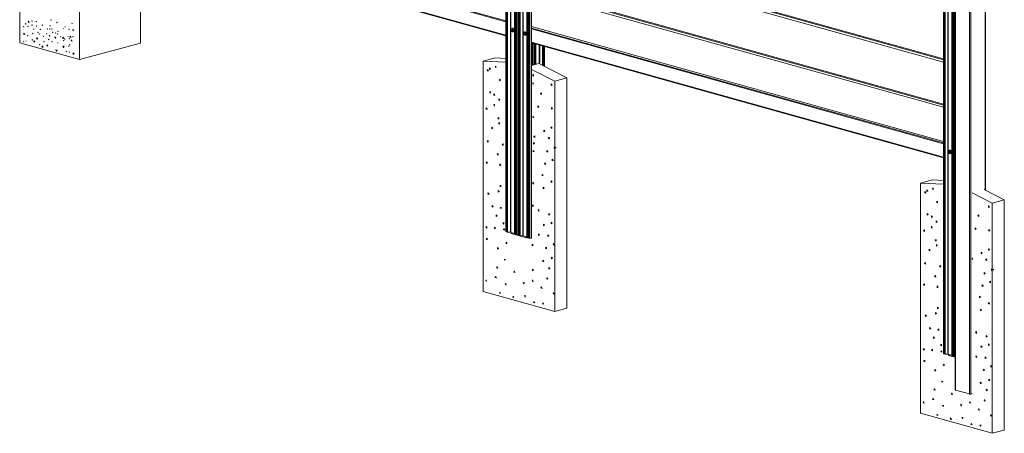
# Model space of a CAD drawing. Extents: x 7 to 778, y 10 to 309.
# Drawn here: x 7 to 122, y 47 to 96 of the extents above; entities that cross this region are included whole.
import ezdxf

# ---------------------------------------------------------------- set-up
doc = ezdxf.new("R2010")
doc.units = 0
doc.header["$LTSCALE"] = 12.7
doc.header["$MEASUREMENT"] = 0
doc.layers.add('TANGENT_LINES', color=7, linetype='Continuous', lineweight=15)
doc.layers.add('Visible', color=7, linetype='Continuous', lineweight=13)

msp = doc.modelspace()

# ---------------------------------------------------------------- linework, layer by layer
at = {"layer": 'TANGENT_LINES'}
for p, q in [((64.126, 174.021), (64.126, 70.759)), ((64.226, 173.993), (64.226, 70.731)), ((64.283, 173.977), (64.283, 70.722)), ((64.622, 173.883), (64.622, 70.694)), ((65.076, 173.756), (65.076, 70.572)), ((65.099, 173.75), (65.099, 70.561)), ((65.193, 173.724), (65.193, 70.468)), ((65.226, 173.715), (65.226, 70.453)), ((65.363, 173.676), (65.363, 70.414)), ((65.546, 173.625), (65.546, 70.363)), ((65.683, 173.587), (65.683, 70.325)), ((65.739, 173.572), (65.739, 70.316)), ((66.078, 173.477), (66.078, 70.289)), ((66.533, 173.351), (66.533, 70.167)), ((66.556, 173.344), (66.556, 70.156)), ((66.649, 173.318), (66.649, 70.062)), ((66.682, 173.309), (66.682, 70.047)), ((66.782, 173.281), (66.782, 70.019)), ((66.889, 173.257), (66.889, 70.008)), ((64.662, 161.531), (64.662, 94.454)), ((66.118, 161.125), (66.118, 94.048)), ((115.373, 159.745), (115.373, 56.483)), ((115.474, 159.717), (115.474, 56.456)), ((115.53, 159.702), (115.53, 56.446)), ((115.869, 159.607), (115.869, 56.419)), ((116.324, 159.481), (116.324, 56.297)), ((116.347, 159.474), (116.347, 56.286)), ((116.441, 159.448), (116.441, 56.193)), ((116.473, 159.439), (116.473, 56.177)), ((116.61, 159.42), (116.61, 56.139)), ((116.743, 159.487), (116.743, 52.231)), ((120.25, 75.624), (120.25, 159.478)), ((118.395, 51.77), (118.395, 159.029)), ((118.565, 159.028), (118.565, 51.77)), ((115.909, 147.256), (115.909, 80.178)), ((64.089, 95.429), (15.834, 108.87)), ((64.089, 95.337), (15.834, 108.779)), ((64.089, 93.769), (15.834, 107.211)), ((115.336, 81.324), (67.081, 94.766)), ((64.684, 94.495), (64.625, 94.371)), ((64.625, 94.371), (64.684, 94.214)), ((64.662, 94.27), (64.662, 70.688)), ((64.802, 94.462), (64.684, 94.495)), ((64.684, 94.214), (64.802, 94.181)), ((64.686, 94.503), (64.809, 94.468)), ((64.809, 94.468), (64.87, 94.305)), ((64.87, 94.305), (64.809, 94.176)), ((66.14, 94.089), (66.081, 93.965)), ((66.081, 93.965), (66.14, 93.808)), ((66.118, 93.864), (66.118, 70.282)), ((66.259, 94.056), (66.14, 94.089)), ((66.14, 93.808), (66.259, 93.775)), ((66.142, 94.097), (66.265, 94.063)), ((66.265, 94.063), (66.327, 93.899)), ((66.327, 93.899), (66.265, 93.77)), ((115.336, 81.153), (67.081, 94.595)), ((115.336, 81.062), (67.081, 94.504)), ((115.336, 79.494), (67.081, 92.936)), ((67.159, 92.832), (67.159, 90.238)), ((67.289, 92.796), (67.289, 90.272)), ((67.426, 92.758), (67.426, 90.309)), ((67.449, 92.752), (67.449, 90.315)), ((67.543, 92.725), (67.543, 90.34)), ((67.575, 92.716), (67.575, 90.349)), ((67.99, 92.601), (67.99, 90.418)), ((68.046, 92.585), (68.046, 90.39)), ((68.386, 92.491), (68.386, 90.216)), ((68.425, 92.48), (68.425, 90.195)), ((68.526, 92.452), (68.526, 90.144)), ((68.59, 92.434), (68.59, 90.111)), ((115.932, 80.22), (115.873, 80.095)), ((115.873, 80.095), (115.932, 79.938)), ((115.909, 79.994), (115.909, 56.412)), ((116.05, 80.187), (115.932, 80.22)), ((115.932, 79.938), (116.05, 79.906)), ((115.933, 80.227), (116.056, 80.193)), ((116.056, 80.193), (116.118, 80.029)), ((116.118, 80.029), (116.056, 79.9))]:
    msp.add_line(p, q, dxfattribs=at)
for centre in [(64.851, 94.367), (66.307, 93.961), (116.098, 80.091)]:
    msp.add_ellipse(centre, major_axis=(0.053, -0.198), ratio=0.6734827, start_param=5.7257175, end_param=9.9720253, dxfattribs=at)
at = {"layer": 'Visible'}
for p, q in [((64.089, 174.031), (64.089, 70.784)), ((65.508, 173.636), (65.508, 70.388)), ((67.081, 173.284), (67.081, 70.014)), ((115.336, 159.756), (115.336, 56.508)), ((116.708, 159.497), (116.708, 52.254)), ((120.286, 75.606), (120.286, 159.488)), ((15.834, 107.129), (64.089, 93.688)), ((7.111, 104.414), (7.111, 92.87)), ((21.253, 104.376), (21.253, 92.832)), ((67.081, 104.442), (115.336, 91)), ((67.081, 104.327), (115.336, 90.885)), ((115.336, 90.885), (67.081, 104.327)), ((115.336, 90.615), (67.081, 104.057)), ((14.112, 102.464), (14.112, 90.92)), ((115.336, 85.709), (67.081, 99.151)), ((115.336, 85.595), (67.081, 99.036)), ((115.336, 85.324), (67.081, 98.766)), ((8.158, 95.437), (8.099, 95.297)), ((8.209, 95.326), (8.099, 95.297)), ((8.099, 95.297), (8.239, 95.258)), ((8.239, 95.258), (8.158, 95.437)), ((115.336, 81.329), (67.081, 94.77)), ((7.634, 94.01), (7.575, 93.87)), ((7.684, 93.899), (7.575, 93.87)), ((7.575, 93.87), (7.715, 93.831)), ((7.715, 93.831), (7.634, 94.01)), ((9.235, 93.428), (9.096, 93.452)), ((9.096, 93.452), (9.174, 93.271)), ((11.355, 93.538), (11.215, 93.563)), ((11.215, 93.563), (11.294, 93.382)), ((11.294, 93.382), (11.355, 93.538)), ((12.186, 93.559), (12.127, 93.418)), ((12.236, 93.448), (12.127, 93.418)), ((12.267, 93.379), (12.186, 93.559)), ((13.074, 93.671), (12.99, 93.54)), ((13.12, 93.575), (12.99, 93.54)), ((12.99, 93.54), (13.159, 93.494)), ((13.159, 93.494), (13.074, 93.671)), ((13.324, 94.435), (13.348, 94.313)), ((13.464, 94.388), (13.324, 94.435)), ((13.348, 94.313), (13.464, 94.388)), ((64.684, 94.501), (64.623, 94.373)), ((64.623, 94.372), (64.684, 94.211)), ((64.685, 94.21), (64.807, 94.176)), ((64.781, 94.531), (64.686, 94.503)), ((64.861, 94.305), (64.802, 94.462)), ((64.802, 94.181), (64.861, 94.305)), ((64.813, 94.582), (64.808, 94.581)), ((64.906, 94.496), (64.809, 94.468)), ((64.809, 94.176), (64.906, 94.199)), ((64.969, 94.33), (64.87, 94.305)), ((64.921, 94.16), (64.925, 94.161)), ((66.14, 94.095), (66.079, 93.967)), ((66.079, 93.967), (66.14, 93.805)), ((66.141, 93.804), (66.263, 93.77)), ((66.237, 94.126), (66.142, 94.097)), ((66.318, 93.899), (66.259, 94.056)), ((66.259, 93.775), (66.318, 93.899)), ((66.269, 94.177), (66.264, 94.175)), ((66.362, 94.091), (66.265, 94.063)), ((66.265, 93.77), (66.362, 93.793)), ((66.425, 93.924), (66.327, 93.899)), ((66.377, 93.754), (66.382, 93.755)), ((7.111, 92.87), (14.112, 90.92)), ((8.812, 93.139), (8.753, 92.998)), ((8.862, 93.028), (8.753, 92.998)), ((8.753, 92.998), (8.893, 92.959)), ((8.893, 92.959), (8.812, 93.139)), ((9.174, 93.271), (9.235, 93.428)), ((9.806, 92.527), (9.691, 92.448)), ((9.806, 92.478), (9.691, 92.448)), ((9.691, 92.448), (9.806, 92.335)), ((9.806, 92.335), (9.806, 92.527)), ((10.347, 92.675), (10.288, 92.535)), ((10.398, 92.564), (10.288, 92.535)), ((10.288, 92.535), (10.428, 92.496)), ((10.428, 92.496), (10.347, 92.675)), ((12.127, 93.418), (12.267, 93.379)), ((12.322, 92.464), (12.182, 92.488)), ((12.182, 92.488), (12.261, 92.307)), ((12.261, 92.307), (12.322, 92.464)), ((13.185, 93.235), (13.126, 93.094)), ((13.236, 93.124), (13.126, 93.094)), ((13.126, 93.094), (13.266, 93.055)), ((13.266, 93.055), (13.185, 93.235)), ((21.253, 92.832), (14.112, 90.92)), ((67.081, 92.854), (115.336, 79.412)), ((68.528, 92.451), (68.528, 90.143)), ((68.566, 92.44), (68.566, 90.123)), ((68.591, 90.111), (68.591, 92.433)), ((11.501, 92.024), (11.361, 92.049)), ((11.361, 92.049), (11.44, 91.868)), ((11.44, 91.868), (11.501, 92.024)), ((13.441, 91.684), (13.327, 91.605)), ((13.441, 91.635), (13.327, 91.605)), ((13.327, 91.605), (13.441, 91.491)), ((13.441, 91.491), (13.441, 91.684)), ((61.398, 90.717), (62.826, 91.1)), ((61.398, 90.717), (64.089, 90.597)), ((61.398, 63.782), (61.398, 90.717)), ((62.891, 90.142), (62.808, 90.117)), ((62.808, 90.117), (62.891, 90.139)), ((62.808, 90.117), (62.901, 89.948)), ((62.826, 91.1), (64.089, 91.043)), ((62.901, 89.948), (62.891, 90.142)), ((67.081, 90.217), (67.937, 90.446)), ((67.937, 90.446), (71.227, 88.76)), ((62.004, 89.732), (61.888, 89.656)), ((61.888, 89.656), (62.006, 89.688)), ((61.888, 89.656), (62.014, 89.537)), ((62.014, 89.537), (62.004, 89.732)), ((62.261, 89.829), (62.147, 89.942)), ((62.147, 89.942), (62.147, 89.75)), ((62.147, 89.75), (62.261, 89.829)), ((67.081, 89.77), (69.799, 88.377)), ((67.319, 89.185), (67.203, 89.109)), ((67.203, 89.109), (67.322, 89.141)), ((67.203, 89.109), (67.33, 88.99)), ((67.33, 88.99), (67.319, 89.185)), ((63.396, 88.605), (63.28, 88.529)), ((63.28, 88.529), (63.398, 88.561)), ((63.28, 88.529), (63.406, 88.41)), ((63.406, 88.41), (63.396, 88.605)), ((67.271, 88.182), (67.188, 88.156)), ((67.188, 88.156), (67.271, 88.178)), ((67.188, 88.156), (67.281, 87.987)), ((67.281, 87.987), (67.271, 88.182)), ((69.377, 88.077), (69.377, 87.885)), ((69.491, 87.964), (69.377, 88.077)), ((69.377, 87.885), (69.491, 87.964)), ((69.799, 88.377), (71.227, 88.76)), ((69.799, 88.377), (69.799, 80.612)), ((71.227, 88.76), (71.227, 61.824)), ((62.291, 87.053), (62.177, 87.166)), ((62.177, 87.166), (62.177, 86.974)), ((62.177, 86.974), (62.291, 87.053)), ((62.683, 86.885), (62.683, 86.693)), ((62.798, 86.772), (62.683, 86.885)), ((62.683, 86.693), (62.798, 86.772)), ((68.236, 87.026), (68.12, 86.95)), ((68.12, 86.95), (68.238, 86.982)), ((68.12, 86.95), (68.247, 86.831)), ((68.247, 86.831), (68.236, 87.026)), ((62.746, 85.661), (62.663, 85.636)), ((62.663, 85.636), (62.746, 85.658)), ((62.663, 85.636), (62.756, 85.467)), ((62.756, 85.467), (62.746, 85.661)), ((63.35, 86.205), (63.236, 86.318)), ((63.236, 86.318), (63.236, 86.126)), ((63.236, 86.126), (63.35, 86.205)), ((67.925, 85.393), (67.81, 85.506)), ((67.81, 85.506), (67.81, 85.313)), ((67.81, 85.313), (67.925, 85.393)), ((61.859, 85.251), (61.743, 85.175)), ((61.743, 85.175), (61.861, 85.207)), ((61.743, 85.175), (61.869, 85.056)), ((61.869, 85.056), (61.859, 85.251)), ((67.314, 84.263), (67.198, 84.187)), ((67.198, 84.187), (67.323, 84.221)), ((67.338, 84.14), (67.314, 84.263)), ((69.406, 85.301), (69.406, 85.109)), ((69.521, 85.188), (69.406, 85.301)), ((69.406, 85.109), (69.521, 85.188)), ((63.251, 84.124), (63.135, 84.048)), ((63.135, 84.048), (63.253, 84.08)), ((63.135, 84.048), (63.261, 83.929)), ((63.261, 83.929), (63.251, 84.124)), ((63.265, 83.542), (63.265, 83.35)), ((63.38, 83.429), (63.265, 83.542)), ((63.265, 83.35), (63.38, 83.429)), ((67.198, 84.187), (67.338, 84.14)), ((62.529, 82.896), (62.415, 83.009)), ((62.415, 83.009), (62.415, 82.817)), ((62.415, 82.817), (62.529, 82.896)), ((67.474, 81.977), (67.358, 81.901)), ((67.358, 81.901), (67.477, 81.933)), ((67.485, 81.782), (67.474, 81.977)), ((68.588, 82.641), (68.472, 82.565)), ((68.472, 82.565), (68.591, 82.597)), ((68.472, 82.565), (68.599, 82.446)), ((68.599, 82.446), (68.588, 82.641)), ((69.457, 83.052), (69.341, 82.976)), ((69.341, 82.976), (69.459, 83.008)), ((69.341, 82.976), (69.467, 82.857)), ((69.467, 82.857), (69.457, 83.052)), ((61.997, 81.441), (61.881, 81.366)), ((61.881, 81.366), (62, 81.398)), ((61.881, 81.366), (62.008, 81.247)), ((62.008, 81.247), (61.997, 81.441)), ((63.761, 81.069), (63.645, 80.993)), ((63.645, 80.993), (63.764, 81.025)), ((63.645, 80.993), (63.772, 80.874)), ((63.772, 80.874), (63.761, 81.069)), ((67.304, 81.204), (67.304, 81.011)), ((67.418, 81.091), (67.304, 81.204)), ((67.304, 81.011), (67.418, 81.091)), ((67.358, 81.901), (67.485, 81.782)), ((69.157, 81.846), (69.041, 81.77)), ((69.041, 81.77), (69.159, 81.802)), ((69.041, 81.77), (69.168, 81.651)), ((69.168, 81.651), (69.157, 81.846)), ((63.175, 79.904), (63.059, 79.828)), ((63.059, 79.828), (63.177, 79.86)), ((63.059, 79.828), (63.186, 79.709)), ((63.186, 79.709), (63.175, 79.904)), ((67.405, 80.165), (67.277, 80.277)), ((67.277, 80.277), (67.277, 80.125)), ((67.277, 80.125), (67.405, 80.165)), ((68.977, 80.155), (68.863, 80.268)), ((68.863, 80.268), (68.863, 80.076)), ((68.863, 80.076), (68.977, 80.155)), ((69.799, 80.612), (69.731, 80.68)), ((69.731, 80.68), (69.731, 80.487)), ((69.731, 80.487), (69.799, 80.534)), ((69.799, 80.612), (69.942, 80.651)), ((69.799, 80.534), (69.942, 80.573)), ((69.799, 80.534), (69.799, 61.442)), ((69.874, 80.632), (69.874, 80.554)), ((69.942, 80.651), (69.942, 80.573)), ((115.931, 80.225), (115.87, 80.097)), ((115.87, 80.097), (115.931, 79.935)), ((115.932, 79.934), (116.055, 79.9)), ((116.028, 80.256), (115.933, 80.227)), ((116.109, 80.03), (116.05, 80.187)), ((116.05, 79.906), (116.109, 80.03)), ((116.06, 80.307), (116.055, 80.306)), ((116.153, 80.221), (116.056, 80.193)), ((116.056, 79.9), (116.153, 79.923)), ((116.216, 80.054), (116.118, 80.029)), ((116.168, 79.884), (116.173, 79.886)), ((61.866, 78.934), (61.75, 78.859)), ((61.75, 78.859), (61.868, 78.89)), ((61.75, 78.859), (61.876, 78.74)), ((61.876, 78.74), (61.866, 78.934)), ((63.476, 78.561), (63.365, 78.708)), ((63.365, 78.708), (63.365, 78.477)), ((63.365, 78.477), (63.476, 78.561)), ((68.727, 78.831), (68.611, 78.756)), ((68.611, 78.756), (68.729, 78.787)), ((68.611, 78.756), (68.737, 78.636)), ((68.737, 78.636), (68.727, 78.831)), ((69.595, 79.243), (69.479, 79.167)), ((69.479, 79.167), (69.597, 79.199)), ((69.479, 79.167), (69.606, 79.048)), ((69.606, 79.048), (69.595, 79.243)), ((68.444, 77.364), (68.33, 77.477)), ((68.33, 77.477), (68.33, 77.285)), ((68.33, 77.285), (68.444, 77.364)), ((63.4, 76.192), (63.4, 75.999)), ((63.515, 76.079), (63.4, 76.192)), ((67.299, 76.542), (67.183, 76.467)), ((67.183, 76.467), (67.302, 76.498)), ((67.183, 76.467), (67.31, 76.347)), ((67.31, 76.347), (67.299, 76.542)), ((69.463, 76.736), (69.347, 76.66)), ((69.347, 76.66), (69.466, 76.692)), ((69.347, 76.66), (69.474, 76.541)), ((69.474, 76.541), (69.463, 76.736)), ((112.645, 76.442), (114.073, 76.824)), ((112.645, 76.442), (115.336, 76.322)), ((112.645, 49.507), (112.645, 76.442)), ((114.073, 76.824), (115.336, 76.768)), ((61.974, 75.311), (61.984, 75.116)), ((62.1, 75.192), (61.974, 75.311)), ((61.984, 75.116), (62.1, 75.192)), ((63.281, 75.458), (63.155, 75.578)), ((63.155, 75.578), (63.166, 75.383)), ((63.166, 75.383), (63.281, 75.458)), ((63.4, 75.999), (63.515, 76.079)), ((68.508, 75.989), (68.392, 75.913)), ((68.392, 75.913), (68.51, 75.945)), ((68.392, 75.913), (68.518, 75.794)), ((68.518, 75.794), (68.508, 75.989)), ((113.251, 75.456), (113.135, 75.381)), ((113.135, 75.381), (113.253, 75.412)), ((113.135, 75.381), (113.262, 75.262)), ((113.262, 75.262), (113.251, 75.456)), ((113.394, 75.667), (113.394, 75.475)), ((113.509, 75.554), (113.394, 75.667)), ((113.394, 75.475), (113.509, 75.554)), ((114.138, 75.867), (114.056, 75.842)), ((114.056, 75.842), (114.138, 75.864)), ((114.056, 75.842), (114.149, 75.672)), ((114.149, 75.672), (114.138, 75.867)), ((118.693, 75.308), (121.046, 74.102)), ((120.121, 75.69), (122.475, 74.484)), ((67.288, 73.907), (67.174, 73.827)), ((67.174, 73.827), (67.288, 73.858)), ((67.288, 73.714), (67.288, 73.907)), ((114.643, 74.329), (114.527, 74.253)), ((114.527, 74.253), (114.646, 74.285)), ((114.527, 74.253), (114.654, 74.134)), ((114.654, 74.134), (114.643, 74.329)), ((121.046, 74.102), (122.475, 74.484)), ((121.046, 74.102), (121.046, 66.337)), ((122.475, 74.484), (122.475, 47.549)), ((62.603, 73.7), (62.477, 73.819)), ((62.477, 73.819), (62.487, 73.625)), ((62.487, 73.625), (62.603, 73.7)), ((62.936, 72.735), (62.947, 72.541)), ((63.062, 72.616), (62.936, 72.735)), ((63.539, 73.654), (63.424, 73.575)), ((63.424, 73.575), (63.539, 73.605)), ((63.424, 73.575), (63.539, 73.462)), ((63.539, 73.462), (63.539, 73.654)), ((67.174, 73.827), (67.288, 73.714)), ((67.954, 73.36), (67.842, 73.276)), ((67.842, 73.276), (67.954, 73.306)), ((67.842, 73.276), (67.954, 73.129)), ((67.954, 73.129), (67.954, 73.36)), ((69.105, 72.907), (69.116, 72.712)), ((69.232, 72.788), (69.105, 72.907)), ((69.116, 72.712), (69.232, 72.788)), ((113.424, 72.891), (113.424, 72.698)), ((113.538, 72.778), (113.424, 72.891)), ((113.424, 72.698), (113.538, 72.778)), ((119.483, 72.751), (119.367, 72.675)), ((119.367, 72.675), (119.486, 72.707)), ((119.494, 72.556), (119.483, 72.751)), ((120.624, 73.802), (120.624, 73.609)), ((120.738, 73.689), (120.624, 73.802)), ((120.624, 73.609), (120.738, 73.689)), ((62.947, 72.541), (63.062, 72.616)), ((63.852, 71.856), (63.737, 71.777)), ((63.737, 71.777), (63.852, 71.808)), ((63.737, 71.777), (63.852, 71.664)), ((63.852, 71.664), (63.852, 71.856)), ((68.614, 71.544), (68.488, 71.663)), ((68.488, 71.663), (68.498, 71.468)), ((68.498, 71.468), (68.614, 71.544)), ((69.383, 71.896), (69.393, 71.701)), ((69.509, 71.777), (69.383, 71.896)), ((69.393, 71.701), (69.509, 71.777)), ((113.931, 72.61), (113.931, 72.417)), ((114.045, 72.496), (113.931, 72.61)), ((113.931, 72.417), (114.045, 72.496)), ((114.597, 71.93), (114.483, 72.043)), ((114.483, 72.043), (114.483, 71.85)), ((114.483, 71.85), (114.597, 71.93)), ((119.367, 72.675), (119.494, 72.556)), ((61.832, 71.372), (61.717, 71.293)), ((61.717, 71.293), (61.832, 71.323)), ((61.717, 71.293), (61.832, 71.18)), ((61.832, 71.18), (61.832, 71.372)), ((62.81, 71.296), (62.696, 71.217)), ((62.696, 71.217), (62.81, 71.247)), ((62.696, 71.217), (62.81, 71.104)), ((62.81, 71.104), (62.81, 71.296)), ((63.904, 71.09), (63.775, 71.05)), ((63.775, 71.05), (63.904, 71.085)), ((63.775, 71.05), (63.904, 70.938)), ((63.904, 70.938), (63.904, 71.09)), ((64.126, 70.759), (64.226, 70.731)), ((64.283, 70.722), (64.622, 70.694)), ((64.662, 70.688), (65.076, 70.572)), ((64.688, 70.68), (64.688, 70.561)), ((64.688, 70.561), (64.906, 70.62)), ((64.688, 70.561), (66.509, 70.054)), ((65.099, 70.561), (65.193, 70.468)), ((65.226, 70.453), (65.363, 70.414)), ((67.902, 70.498), (67.912, 70.303)), ((68.028, 70.378), (67.902, 70.498)), ((67.912, 70.303), (68.028, 70.378)), ((69.1, 70.281), (68.974, 70.4)), ((68.974, 70.4), (68.984, 70.205)), ((113.106, 70.975), (112.99, 70.9)), ((112.99, 70.9), (113.108, 70.931)), ((112.99, 70.9), (113.117, 70.781)), ((113.117, 70.781), (113.106, 70.975)), ((113.993, 71.386), (113.911, 71.361)), ((113.911, 71.361), (113.993, 71.383)), ((113.911, 71.361), (114.004, 71.191)), ((114.004, 71.191), (113.993, 71.386)), ((119.058, 71.23), (119.058, 71.038)), ((119.172, 71.117), (119.058, 71.23)), ((119.058, 71.038), (119.172, 71.117)), ((120.654, 71.025), (120.654, 70.833)), ((120.768, 70.912), (120.654, 71.025)), ((120.654, 70.833), (120.768, 70.912)), ((61.814, 69.995), (61.824, 69.801)), ((61.94, 69.876), (61.814, 69.995)), ((61.824, 69.801), (61.94, 69.876)), ((64.176, 69.535), (64.062, 69.456)), ((64.062, 69.456), (64.176, 69.486)), ((64.062, 69.456), (64.176, 69.342)), ((64.176, 69.342), (64.176, 69.535)), ((65.546, 70.363), (65.683, 70.325)), ((65.739, 70.316), (66.078, 70.289)), ((66.118, 70.282), (66.533, 70.167)), ((66.509, 70.173), (66.509, 70.054)), ((66.556, 70.156), (66.649, 70.062)), ((66.682, 70.047), (66.782, 70.019)), ((66.889, 70.008), (67.081, 70.014)), ((67.248, 69.318), (67.133, 69.239)), ((67.133, 69.239), (67.248, 69.269)), ((67.133, 69.239), (67.248, 69.126)), ((67.248, 69.126), (67.248, 69.318)), ((68.984, 70.205), (69.1, 70.281)), ((69.716, 69.372), (69.602, 69.293)), ((69.602, 69.293), (69.716, 69.324)), ((69.602, 69.293), (69.716, 69.18)), ((69.716, 69.18), (69.716, 69.372)), ((114.498, 69.848), (114.382, 69.772)), ((114.382, 69.772), (114.501, 69.804)), ((114.382, 69.772), (114.509, 69.653)), ((114.509, 69.653), (114.498, 69.848)), ((114.513, 69.266), (114.513, 69.074)), ((114.627, 69.153), (114.513, 69.266)), ((63.201, 68.807), (63.075, 68.926)), ((63.075, 68.926), (63.085, 68.731)), ((63.085, 68.731), (63.201, 68.807)), ((68.848, 68.961), (68.734, 68.882)), ((68.734, 68.882), (68.848, 68.912)), ((68.734, 68.882), (68.848, 68.769)), ((68.848, 68.769), (68.848, 68.961)), ((113.777, 68.62), (113.662, 68.733)), ((113.662, 68.733), (113.662, 68.541)), ((113.662, 68.541), (113.777, 68.62)), ((114.513, 69.074), (114.627, 69.153)), ((119.836, 68.365), (119.72, 68.289)), ((119.72, 68.289), (119.838, 68.321)), ((119.72, 68.289), (119.846, 68.17)), ((119.846, 68.17), (119.836, 68.365)), ((120.704, 68.777), (120.588, 68.701)), ((120.588, 68.701), (120.706, 68.733)), ((120.588, 68.701), (120.714, 68.582)), ((120.714, 68.582), (120.704, 68.777)), ((64.042, 67.504), (63.902, 67.55)), ((63.902, 67.55), (63.926, 67.428)), ((63.926, 67.428), (64.042, 67.504)), ((68.538, 67.324), (68.412, 67.443)), ((68.412, 67.443), (68.422, 67.248)), ((68.422, 67.248), (68.538, 67.324)), ((69.538, 67.678), (69.412, 67.797)), ((69.412, 67.797), (69.422, 67.602)), ((69.422, 67.602), (69.538, 67.678)), ((113.245, 67.166), (113.129, 67.09)), ((113.129, 67.09), (113.247, 67.122)), ((113.129, 67.09), (113.255, 66.971)), ((113.255, 66.971), (113.245, 67.166)), ((118.722, 67.701), (118.693, 67.682)), ((118.693, 67.543), (118.732, 67.506)), ((118.732, 67.506), (118.722, 67.701)), ((120.404, 67.571), (120.289, 67.495)), ((120.289, 67.495), (120.407, 67.527)), ((120.289, 67.495), (120.415, 67.376)), ((120.415, 67.376), (120.404, 67.571)), ((63.045, 66.688), (62.986, 66.547)), ((62.986, 66.547), (63.095, 66.576)), ((62.986, 66.547), (63.126, 66.508)), ((63.126, 66.508), (63.045, 66.688)), ((65.059, 66.167), (65, 66.027)), ((65, 66.027), (65.109, 66.056)), ((65, 66.027), (65.14, 65.988)), ((65.14, 65.988), (65.059, 66.167)), ((67.282, 66.39), (67.168, 66.31)), ((67.168, 66.31), (67.282, 66.341)), ((67.168, 66.31), (67.282, 66.197)), ((67.282, 66.197), (67.282, 66.39)), ((69.112, 66.591), (69.123, 66.396)), ((69.239, 66.472), (69.112, 66.591)), ((69.123, 66.396), (69.239, 66.472)), ((115.009, 66.794), (114.893, 66.718)), ((114.893, 66.718), (115.011, 66.75)), ((114.893, 66.718), (115.019, 66.599)), ((115.019, 66.599), (115.009, 66.794)), ((120.11, 65.992), (120.11, 65.8)), ((120.224, 65.879), (120.11, 65.992)), ((120.11, 65.8), (120.224, 65.879)), ((120.979, 66.404), (120.979, 66.212)), ((121.046, 66.337), (120.979, 66.404)), ((120.979, 66.212), (121.046, 66.259)), ((121.046, 66.337), (121.189, 66.375)), ((121.046, 66.259), (121.189, 66.297)), ((121.046, 66.259), (121.046, 47.166)), ((121.121, 66.357), (121.121, 66.279)), ((121.189, 66.375), (121.189, 66.297)), ((61.774, 65.148), (61.714, 65.008)), ((61.714, 65.008), (61.824, 65.037)), ((61.714, 65.008), (61.854, 64.969)), ((61.854, 64.969), (61.774, 65.148)), ((62.878, 65.537), (62.819, 65.396)), ((62.819, 65.396), (62.928, 65.426)), ((62.819, 65.396), (62.959, 65.357)), ((62.959, 65.357), (62.878, 65.537)), ((64.121, 64.678), (63.982, 64.702)), ((63.982, 64.702), (64.06, 64.521)), ((64.06, 64.521), (64.121, 64.678)), ((66.101, 64.813), (66.18, 64.632)), ((66.241, 64.789), (66.101, 64.813)), ((66.18, 64.632), (66.241, 64.789)), ((67.207, 65.13), (67.148, 64.989)), ((67.148, 64.989), (67.258, 65.018)), ((67.148, 64.989), (67.288, 64.95)), ((67.288, 64.95), (67.207, 65.13)), ((68.91, 65.387), (68.85, 65.246)), ((68.85, 65.246), (68.96, 65.276)), ((68.85, 65.246), (68.99, 65.207)), ((68.99, 65.207), (68.91, 65.387)), ((113.113, 64.659), (112.997, 64.583)), ((112.997, 64.583), (113.115, 64.615)), ((113.123, 64.464), (113.113, 64.659)), ((114.422, 65.628), (114.307, 65.552)), ((114.307, 65.552), (114.425, 65.584)), ((114.307, 65.552), (114.433, 65.433)), ((114.433, 65.433), (114.422, 65.628)), ((120.842, 64.967), (120.727, 64.892)), ((120.727, 64.892), (120.845, 64.923)), ((120.727, 64.892), (120.853, 64.772)), ((120.853, 64.772), (120.842, 64.967)), ((69.799, 61.442), (61.398, 63.782)), ((63.32, 63.64), (63.355, 63.516)), ((63.459, 63.615), (63.32, 63.64)), ((63.355, 63.516), (63.459, 63.615)), ((68.251, 64.31), (68.167, 64.18)), ((68.167, 64.18), (68.296, 64.214)), ((68.167, 64.18), (68.335, 64.133)), ((68.335, 64.133), (68.251, 64.31)), ((69.663, 63.643), (69.604, 63.502)), ((69.604, 63.502), (69.713, 63.532)), ((69.604, 63.502), (69.744, 63.463)), ((69.744, 63.463), (69.663, 63.643)), ((112.997, 64.583), (113.123, 64.464)), ((114.724, 64.286), (114.612, 64.433)), ((114.612, 64.433), (114.612, 64.201)), ((114.612, 64.201), (114.724, 64.286)), ((119.974, 64.556), (119.858, 64.48)), ((119.858, 64.48), (119.977, 64.512)), ((119.858, 64.48), (119.985, 64.361)), ((119.985, 64.361), (119.974, 64.556)), ((64.942, 63.232), (64.883, 63.092)), ((64.883, 63.092), (64.992, 63.121)), ((64.883, 63.092), (65.023, 63.053)), ((65.023, 63.053), (64.942, 63.232)), ((66.387, 63.275), (66.248, 63.299)), ((66.248, 63.299), (66.326, 63.118)), ((66.326, 63.118), (66.387, 63.275)), ((67.373, 62.597), (67.314, 62.457)), ((67.314, 62.457), (67.423, 62.486)), ((67.314, 62.457), (67.454, 62.418)), ((67.454, 62.418), (67.373, 62.597)), ((68.361, 62.41), (68.439, 62.228)), ((68.5, 62.385), (68.361, 62.41)), ((68.439, 62.228), (68.5, 62.385)), ((119.692, 63.088), (119.577, 63.201)), ((119.577, 63.201), (119.577, 63.009)), ((119.577, 63.009), (119.692, 63.088)), ((120.711, 62.46), (120.595, 62.385)), ((120.595, 62.385), (120.713, 62.416)), ((120.595, 62.385), (120.721, 62.265)), ((120.721, 62.265), (120.711, 62.46)), ((69.799, 61.442), (71.227, 61.824)), ((114.402, 61.302), (114.413, 61.107)), ((114.529, 61.183), (114.402, 61.302)), ((114.413, 61.107), (114.529, 61.183)), ((114.648, 61.916), (114.648, 61.724)), ((114.762, 61.803), (114.648, 61.916)), ((114.648, 61.724), (114.762, 61.803)), ((119.755, 61.713), (119.639, 61.638)), ((119.639, 61.638), (119.758, 61.669)), ((119.639, 61.638), (119.766, 61.519)), ((119.766, 61.519), (119.755, 61.713)), ((113.221, 61.036), (113.232, 60.841)), ((113.348, 60.917), (113.221, 61.036)), ((113.232, 60.841), (113.348, 60.917)), ((113.85, 59.425), (113.724, 59.544)), ((113.724, 59.544), (113.735, 59.349)), ((113.735, 59.349), (113.85, 59.425)), ((114.786, 59.378), (114.672, 59.299)), ((114.672, 59.299), (114.786, 59.33)), ((114.672, 59.299), (114.786, 59.186)), ((114.786, 59.186), (114.786, 59.378)), ((119.202, 59.085), (119.09, 59)), ((119.09, 59), (119.202, 59.03)), ((119.09, 59), (119.202, 58.853)), ((119.202, 58.853), (119.202, 59.085)), ((114.183, 58.46), (114.194, 58.265)), ((114.31, 58.341), (114.183, 58.46)), ((114.194, 58.265), (114.31, 58.341)), ((120.353, 58.632), (120.363, 58.437)), ((120.479, 58.513), (120.353, 58.632)), ((120.363, 58.437), (120.479, 58.513)), ((113.079, 57.096), (112.965, 57.017)), ((112.965, 57.017), (113.079, 57.048)), ((112.965, 57.017), (113.079, 56.904)), ((113.079, 56.904), (113.079, 57.096)), ((114.058, 57.021), (113.944, 56.941)), ((113.944, 56.941), (114.058, 56.972)), ((113.944, 56.941), (114.058, 56.828)), ((114.058, 56.828), (114.058, 57.021)), ((115.099, 57.581), (114.985, 57.502)), ((114.985, 57.502), (115.099, 57.532)), ((114.985, 57.502), (115.099, 57.389)), ((115.151, 56.815), (115.023, 56.775)), ((115.023, 56.775), (115.151, 56.809)), ((115.023, 56.775), (115.151, 56.663)), ((115.099, 57.389), (115.099, 57.581)), ((115.151, 56.663), (115.151, 56.815)), ((119.862, 57.268), (119.735, 57.387)), ((119.735, 57.387), (119.746, 57.193)), ((119.746, 57.193), (119.862, 57.268)), ((120.63, 57.62), (120.64, 57.425)), ((120.756, 57.501), (120.63, 57.62)), ((120.64, 57.425), (120.756, 57.501)), ((113.061, 55.72), (113.072, 55.525)), ((113.188, 55.601), (113.061, 55.72)), ((113.072, 55.525), (113.188, 55.601)), ((115.373, 56.483), (115.474, 56.456)), ((115.53, 56.446), (115.869, 56.419)), ((115.909, 56.412), (116.324, 56.297)), ((115.936, 56.405), (115.936, 56.286)), ((115.936, 56.286), (116.154, 56.344)), ((115.936, 56.286), (116.708, 56.07)), ((116.347, 56.286), (116.441, 56.193)), ((116.473, 56.177), (116.61, 56.139)), ((119.149, 56.222), (119.16, 56.027)), ((119.275, 56.103), (119.149, 56.222)), ((119.16, 56.027), (119.275, 56.103)), ((120.221, 56.125), (120.232, 55.93)), ((120.348, 56.005), (120.221, 56.125)), ((120.232, 55.93), (120.348, 56.005)), ((114.448, 54.531), (114.322, 54.65)), ((114.322, 54.65), (114.333, 54.456)), ((114.333, 54.456), (114.448, 54.531)), ((115.424, 55.259), (115.309, 55.18)), ((115.309, 55.18), (115.424, 55.211)), ((115.309, 55.18), (115.424, 55.067)), ((115.424, 55.067), (115.424, 55.259)), ((120.096, 54.685), (119.981, 54.606)), ((119.981, 54.606), (120.096, 54.637)), ((119.981, 54.606), (120.096, 54.493)), ((120.096, 54.493), (120.096, 54.685)), ((120.964, 55.097), (120.85, 55.018)), ((120.85, 55.018), (120.964, 55.048)), ((120.85, 55.018), (120.964, 54.905)), ((120.964, 54.905), (120.964, 55.097)), ((115.149, 53.275), (115.173, 53.152)), ((115.289, 53.228), (115.149, 53.275)), ((115.173, 53.152), (115.289, 53.228)), ((119.659, 53.168), (119.67, 52.973)), ((119.786, 53.048), (119.659, 53.168)), ((120.786, 53.402), (120.659, 53.521)), ((120.659, 53.521), (120.67, 53.326)), ((120.67, 53.326), (120.786, 53.402)), ((114.292, 52.412), (114.233, 52.271)), ((114.233, 52.271), (114.342, 52.301)), ((114.233, 52.271), (114.373, 52.232)), ((114.373, 52.232), (114.292, 52.412)), ((116.743, 52.231), (118.395, 51.77)), ((119.67, 52.973), (119.786, 53.048)), ((120.36, 52.315), (120.37, 52.12)), ((120.486, 52.196), (120.36, 52.315)), ((120.37, 52.12), (120.486, 52.196)), ((113.021, 50.873), (112.962, 50.732)), ((112.962, 50.732), (113.071, 50.761)), ((113.102, 50.693), (113.021, 50.873)), ((114.125, 51.261), (114.066, 51.121)), ((114.066, 51.121), (114.175, 51.15)), ((114.066, 51.121), (114.206, 51.082)), ((114.206, 51.082), (114.125, 51.261)), ((116.307, 51.892), (116.247, 51.751)), ((116.247, 51.751), (116.357, 51.78)), ((116.247, 51.751), (116.387, 51.712)), ((116.387, 51.712), (116.307, 51.892)), ((118.455, 50.854), (118.396, 50.714)), ((118.536, 50.675), (118.455, 50.854)), ((118.693, 51.804), (118.565, 51.77)), ((120.157, 51.111), (120.098, 50.971)), ((120.098, 50.971), (120.207, 51)), ((120.098, 50.971), (120.238, 50.932)), ((120.238, 50.932), (120.157, 51.111)), ((112.962, 50.732), (113.102, 50.693)), ((115.369, 50.402), (115.229, 50.427)), ((115.229, 50.427), (115.308, 50.245)), ((115.308, 50.245), (115.369, 50.402)), ((117.349, 50.537), (117.427, 50.356)), ((117.488, 50.513), (117.349, 50.537)), ((117.427, 50.356), (117.488, 50.513)), ((118.396, 50.714), (118.505, 50.743)), ((118.396, 50.714), (118.536, 50.675)), ((119.498, 50.035), (119.414, 49.904)), ((119.414, 49.904), (119.544, 49.939)), ((119.414, 49.904), (119.582, 49.857)), ((119.582, 49.857), (119.498, 50.035)), ((121.046, 47.166), (112.645, 49.507)), ((114.567, 49.364), (114.602, 49.241)), ((114.707, 49.34), (114.567, 49.364)), ((114.602, 49.241), (114.707, 49.34)), ((116.189, 48.957), (116.13, 48.816)), ((116.13, 48.816), (116.24, 48.845)), ((116.13, 48.816), (116.27, 48.777)), ((116.27, 48.777), (116.189, 48.957)), ((117.635, 48.999), (117.495, 49.024)), ((117.495, 49.024), (117.574, 48.842)), ((117.574, 48.842), (117.635, 48.999)), ((120.91, 49.367), (120.851, 49.227)), ((120.851, 49.227), (120.96, 49.256)), ((120.851, 49.227), (120.991, 49.188)), ((120.991, 49.188), (120.91, 49.367)), ((118.62, 48.322), (118.561, 48.181)), ((118.561, 48.181), (118.67, 48.211)), ((118.561, 48.181), (118.701, 48.142)), ((118.701, 48.142), (118.62, 48.322)), ((119.608, 48.134), (119.687, 47.953)), ((119.748, 48.11), (119.608, 48.134)), ((119.687, 47.953), (119.748, 48.11)), ((121.046, 47.166), (122.475, 47.549))]:
    msp.add_line(p, q, dxfattribs=at)
for centre, radius, start, end in [((64.977, 94.994), 0.503, 247.01373, 261.85478), ((65.459, 94.61), 0.565, 191.56305, 209.66472), ((65.416, 94.037), 0.535, 146.72703, 162.37547), ((66.434, 94.589), 0.503, 247.01373, 261.85478), ((66.916, 94.204), 0.565, 191.56305, 209.66472), ((66.872, 93.631), 0.535, 146.72703, 162.37547), ((116.225, 80.719), 0.503, 247.01373, 261.85478), ((116.707, 80.334), 0.565, 191.56305, 209.66472), ((116.663, 79.761), 0.535, 146.72703, 162.37547)]:
    msp.add_arc(centre, radius, start, end, dxfattribs=at)
for centre, major_axis in [((7.589, 94.754), (0.0067, -0.0251)), ((7.814, 95.097), (0.0067, -0.0251)), ((8.088, 94.805), (0.0067, -0.0251)), ((8.539, 95.441), (0.0067, -0.0251)), ((8.557, 94.938), (0.0067, -0.0251)), ((9.052, 95.347), (0.0067, -0.0251)), ((9.069, 94.844), (0.0067, -0.0251)), ((9.776, 94.939), (0.0067, -0.0251)), ((10.678, 94.87), (0.0067, -0.0251)), ((10.796, 95.533), (0.0067, -0.0251)), ((11.488, 95.258), (0.0067, -0.0251)), ((8.045, 93.723), (0.0067, -0.0251)), ((8.619, 93.942), (0.0067, -0.0251)), ((8.736, 94.47), (0.0067, -0.0251)), ((9.254, 94.093), (0.0067, -0.0251)), ((9.396, 93.888), (0.0067, -0.0251)), ((9.542, 94.429), (0.0067, -0.0251)), ((9.908, 93.621), (0.0067, -0.0251)), ((10.285, 93.93), (0.0067, -0.0251)), ((10.351, 94.487), (0.0067, -0.0251)), ((10.62, 93.691), (0.0067, -0.0251)), ((10.624, 94.501), (0.0067, -0.0251)), ((10.9, 94.497), (0.0067, -0.0251)), ((10.966, 94.1), (0.0067, -0.0251)), ((11.315, 94.012), (0.0067, -0.0251)), ((11.562, 93.895), (0.0067, -0.0251)), ((11.592, 94.222), (0.0067, -0.0251)), ((11.899, 93.583), (0.0067, -0.0251)), ((12.243, 94.519), (0.0067, -0.0251)), ((12.79, 93.597), (0.0067, -0.0251)), ((12.897, 94.454), (0.0067, -0.0251)), ((64.744, 94.338), (0.037, -0.138)), ((66.2, 93.933), (0.037, -0.138)), ((7.59, 93.019), (0.0067, -0.0251)), ((7.869, 93.08), (0.0067, -0.0251)), ((8.597, 93.219), (0.0067, -0.0251)), ((9.452, 92.671), (0.0067, -0.0251)), ((9.967, 93.013), (0.0067, -0.0251)), ((10.51, 93.265), (0.0067, -0.0251)), ((10.89, 93.002), (0.0067, -0.0251)), ((11.581, 92.877), (0.0067, -0.0251)), ((12.249, 93.15), (0.0067, -0.0251)), ((12.387, 93.33), (0.0067, -0.0251)), ((12.857, 92.47), (0.0067, -0.0251)), ((12.923, 93.37), (0.0067, -0.0251)), ((12.962, 92.637), (0.0067, -0.0251)), ((12.587, 91.881), (0.0067, -0.0251)), ((12.937, 91.804), (0.0067, -0.0251)), ((115.992, 80.063), (0.037, -0.138))]:
    msp.add_ellipse(centre, major_axis=major_axis, ratio=0.6734827, dxfattribs=at)
at = {"layer": 'Visible', "extrusion": (0, 0, -1)}
for centre, major_axis in [((12.44, 94.741), (-0.0067, 0.0251)), ((13.255, 95.14), (-0.0067, 0.0251)), ((13.365, 93.599), (-0.0067, 0.0251)), ((64.743, 94.338), (-0.038, 0.141)), ((66.2, 93.932), (-0.038, 0.141)), ((115.991, 80.063), (-0.038, 0.141))]:
    msp.add_ellipse(centre, major_axis=major_axis, ratio=0.6734827, dxfattribs=at)
for centre, major_axis, ratio, start_param, end_param in [((64.864, 94.37), (-0.056, 0.211), 0.6734827, 0, 3.1415927), ((64.869, 94.372), (-0.056, 0.211), 0.6734827, 0, 3.1415927), ((64.629, 94.372), (-0.00647, 0.00027), 0.2706365, 5.4244606, 6.3977346), ((64.689, 94.496), (-0.00287, 0.00629), 0.6364846, 4.8185155, 6.3693145), ((64.807, 94.182), (0.00287, -0.00629), 0.6364846, 6.4093091, 7.9601081), ((64.866, 94.306), (0.00647, -0.00027), 0.2706365, 7.0152542, 8.5660532), ((66.086, 93.966), (-0.00647, 0.00027), 0.2706365, 5.4244606, 6.3977346), ((66.145, 94.091), (-0.00287, 0.00629), 0.6364846, 4.8185155, 6.3693145), ((66.263, 93.777), (0.00287, -0.00629), 0.6364846, 6.4093091, 7.9601081), ((66.321, 93.965), (-0.056, 0.211), 0.6734827, 0, 3.1415927), ((66.325, 93.966), (-0.056, 0.211), 0.6734827, 0, 3.1415927), ((66.322, 93.901), (0.00647, -0.00027), 0.2706365, 7.0152542, 8.5660532), ((115.877, 80.097), (-0.00647, 0.00027), 0.2706365, 5.4244606, 6.3977346), ((115.936, 80.221), (-0.00287, 0.00629), 0.6364846, 4.8185155, 6.3693145), ((116.054, 79.907), (0.00287, -0.00629), 0.6364846, 6.4093091, 7.9601081), ((116.112, 80.095), (-0.056, 0.211), 0.6734827, 0, 3.1415927), ((116.116, 80.096), (-0.056, 0.211), 0.6734827, 0, 3.1415927), ((116.113, 80.031), (0.00647, -0.00027), 0.2706365, 7.0152542, 8.5660532), ((64.596, 70.67), (0.092, 0), 0.2731212, 5.0005482, 5.5076467), ((65.011, 70.555), (0.092, 0), 0.2731212, 5.5076467, 6.0147452), ((66.052, 70.265), (0.092, 0), 0.2731212, 5.0005482, 5.5076467), ((66.467, 70.149), (0.092, 0), 0.2731212, 5.5076467, 6.0147452), ((115.843, 56.395), (0.092, 0), 0.2731212, 5.0005482, 5.5076467), ((116.258, 56.279), (0.092, 0), 0.2731212, 5.5076467, 6.0147452), ((116.828, 52.254), (0.12, 0), 0.2731212, 2.3660541, 3.1415927), ((118.481, 51.793), (0.12, 0), 0.2731212, 0.7952577, 2.3660541)]:
    msp.add_ellipse(centre, major_axis=major_axis, ratio=ratio, start_param=start_param, end_param=end_param, dxfattribs=at)
at = {"layer": 'Visible'}
for centre, major_axis, ratio, start_param, end_param in [((64.76, 94.343), (0.031, -0.116), 0.6734827, 2.0368371, 7.3879408), ((64.769, 94.345), (0.031, -0.116), 0.6734827, 3.1964994, 6.2282786), ((64.689, 94.215), (0.00443, 0.00484), 0.4419822, 8.4599267, 9.6454538), ((64.807, 94.463), (0.00443, 0.00484), 0.4419822, 6.9091277, 8.4599267), ((66.217, 93.937), (0.031, -0.116), 0.6734827, 2.0368371, 7.3879408), ((66.225, 93.939), (0.031, -0.116), 0.6734827, 3.1964994, 6.2282786), ((66.145, 93.809), (0.00443, 0.00484), 0.4419822, 8.4599267, 9.6454538), ((66.263, 94.058), (0.00443, 0.00484), 0.4419822, 6.9091277, 8.4599267), ((116.008, 80.067), (0.031, -0.116), 0.6734827, 2.0368371, 7.3879408), ((116.016, 80.069), (0.031, -0.116), 0.6734827, 3.1964994, 6.2282786), ((115.936, 79.94), (0.00443, 0.00484), 0.4419822, 8.4599267, 9.6454538), ((116.054, 80.188), (0.00443, 0.00484), 0.4419822, 6.9091277, 8.4599267), ((64.219, 70.784), (-0.131, 0), 0.2731212, 0, 0.7755386), ((64.32, 70.756), (-0.131, 0), 0.2731212, 0.7755386, 1.2826371), ((65.319, 70.478), (-0.131, 0), 0.2731212, 0.2684401, 0.7755386), ((65.456, 70.439), (-0.131, 0), 0.2731212, 0.7755386, 1.9825331), ((65.639, 70.388), (-0.131, 0), 0.2731212, 0, 0.7755386), ((65.776, 70.35), (-0.131, 0), 0.2731212, 0.7755386, 1.2826371), ((66.776, 70.072), (-0.131, 0), 0.2731212, 0.2684401, 0.7755386), ((66.876, 70.044), (-0.131, 0), 0.2731212, 0.7755386, 1.671594), ((115.467, 56.508), (-0.131, 0), 0.2731212, 0, 0.7755386), ((115.567, 56.481), (-0.131, 0), 0.2731212, 0.7755386, 1.2826371), ((116.567, 56.202), (-0.131, 0), 0.2731212, 0.2684401, 0.7755386), ((116.703, 56.164), (-0.131, 0), 0.2731212, 0.7755386, 1.6092687)]:
    msp.add_ellipse(centre, major_axis=major_axis, ratio=ratio, start_param=start_param, end_param=end_param, dxfattribs=at)

doc.saveas('drawing.dxf')
